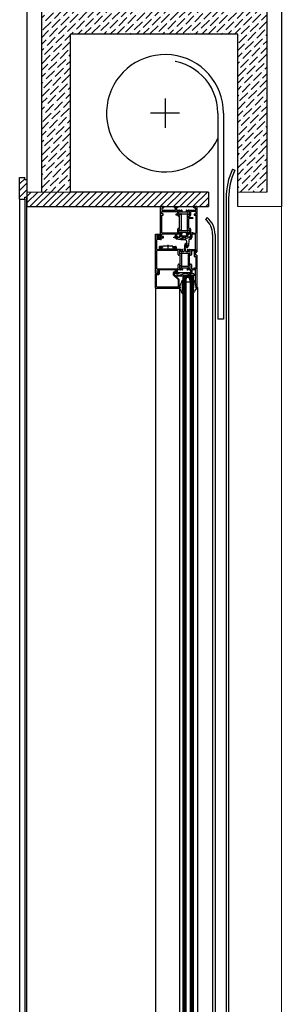
# Model space of a CAD drawing. Units: millimetres. Extents: x -57 to 333, y -632 to 15.
# Drawn here: x -40 to -40, y -341 to -339 of the extents above; entities that cross this region are included whole.
import ezdxf

# ---------------------------------------------------------------- set-up
doc = ezdxf.new("R2010")
doc.units = ezdxf.units.MM
doc.header["$LTSCALE"] = 0.05
doc.linetypes.add('DASHDOT', pattern=[1, 0.5, -0.25, 0, -0.25])
doc.linetypes.add('HIDDEN2', pattern=[4.7625, 3.175, -1.5875])
for name, color, linetype in [('ALUMINIO', 4, 'Continuous'), ('secção', 2, 'Continuous'), ('trama', 4, 'Continuous')]:
    doc.layers.add(name, color=color, linetype=linetype)

msp = doc.modelspace()

# ---------------------------------------------------------------- hatches: boundary and pattern name
at = {"layer": 'trama'}
h = msp.add_hatch(dxfattribs=at)
h.set_pattern_fill('ANSI36', color=256, scale=0.002, style=0)
h.paths.add_polyline_path([(-40.169, -339.2072), (-40.169, -339.4238), (-40.129, -339.4238), (-40.129, -339.1672), (-40.439, -339.1672), (-40.439, -339.4238), (-40.399, -339.4238), (-40.399, -339.2072)])
h = msp.add_hatch(dxfattribs=at)
h.set_pattern_fill('ANSI31', color=256, scale=0.002, style=0)
h.paths.add_polyline_path([(-40.209, -339.4238), (-40.399, -339.4238), (-40.459, -339.4238), (-40.459, -339.4308), (-40.459, -339.4438), (-40.209, -339.4438)])
h.paths.add_polyline_path([(-40.459, -339.4068), (-40.462, -339.4068), (-40.462, -339.4038), (-40.469, -339.4038), (-40.469, -339.4338), (-40.462, -339.4338), (-40.462, -339.4308), (-40.459, -339.4308)])

# ---------------------------------------------------------------- linework, layer by layer
for p, q in [((-40.129, -338.3603), (-40.129, -339.4238)), ((-40.439, -338.8238), (-40.439, -339.4238)), ((-40.269, -339.2955), (-40.269, -339.3355)), ((-40.249, -339.3155), (-40.289, -339.3155)), ((-40.1761, -339.3923), (-40.173, -339.3937)), ((-40.459, -339.4068), (-40.459, -339.4308)), ((-40.469, -339.4338), (-40.469, -341.4438)), ((-40.462, -339.4338), (-40.462, -341.4438)), ((-40.459, -341.4438), (-40.459, -339.4438)), ((-40.185, -339.4323), (-40.185, -341.4538)), ((-40.1815, -339.4323), (-40.1815, -341.4538)), ((-40.2111, -339.4589), (-40.2133, -339.4616)), ((-40.2035, -339.4821), (-40.2035, -341.4538)), ((-40.2, -339.4821), (-40.2, -341.4538))]:
    msp.add_line(p, q)
at = {"lineweight": 0}
for p, q in [((-40.399, -339.4238), (-40.459, -339.4238)), ((-40.129, -339.4238), (-40.169, -339.4238)), ((-40.109, -339.4438), (-40.109, -341.4538))]:
    msp.add_line(p, q, dxfattribs=at)
for centre, radius, start, end in [((-40.269, -339.3155), 0.0805, 0, 334.2423), ((-40.0899, -339.4323), 0.0951, 155.0682, 180), ((-40.0899, -339.4323), 0.0916, 155.0682, 180), ((-40.23, -339.4821), 0.0264, 0, 51.0397), ((-40.23, -339.4821), 0.0299, 0, 51.0397)]:
    msp.add_arc(centre, radius, start, end)
at = {"linetype": 'HIDDEN2', "ltscale": 0.5}
msp.add_arc((-40.269, -339.3155), 0.0725, 0, 90, dxfattribs=at)
at = {"layer": 'ALUMINIO'}
for p, q in [((-40.2714, -339.4438), (-40.2752, -339.4438)), ((-40.2752, -339.4868), (-40.2752, -339.4438)), ((-40.2712, -339.444), (-40.2712, -339.4455)), ((-40.2567, -339.4447), (-40.2567, -339.444)), ((-40.2564, -339.4438), (-40.2514, -339.4438)), ((-40.2564, -339.445), (-40.2547, -339.445)), ((-40.2547, -339.4488), (-40.2547, -339.445)), ((-40.2514, -339.445), (-40.2532, -339.445)), ((-40.2532, -339.445), (-40.2532, -339.4488)), ((-40.2512, -339.444), (-40.2512, -339.4447)), ((-40.2292, -339.4455), (-40.2292, -339.444)), ((-40.2252, -339.4438), (-40.2289, -339.4438)), ((-40.2252, -339.4438), (-40.2252, -339.5059)), ((-40.2714, -339.4458), (-40.2736, -339.4458)), ((-40.2736, -339.4458), (-40.2736, -339.4488)), ((-40.2736, -339.4488), (-40.2547, -339.4488)), ((-40.2736, -339.4538), (-40.2736, -339.4504)), ((-40.2736, -339.4504), (-40.2516, -339.4504)), ((-40.2716, -339.4538), (-40.2736, -339.4538)), ((-40.2736, -339.4554), (-40.2716, -339.4554)), ((-40.2736, -339.4802), (-40.2736, -339.4554)), ((-40.2716, -339.4554), (-40.2716, -339.4538)), ((-40.2536, -339.4554), (-40.2536, -339.4538)), ((-40.2536, -339.4538), (-40.2516, -339.4538)), ((-40.2516, -339.4554), (-40.2536, -339.4554)), ((-40.2532, -339.4488), (-40.2491, -339.4488)), ((-40.2516, -339.4538), (-40.2516, -339.4504)), ((-40.2516, -339.4558), (-40.2516, -339.4554)), ((-40.249, -339.4568), (-40.2506, -339.4568)), ((-40.25, -339.4504), (-40.25, -339.4548)), ((-40.25, -339.4547), (-40.25, -339.4508)), ((-40.2498, -339.4502), (-40.2492, -339.4502)), ((-40.2493, -339.4506), (-40.2498, -339.4506)), ((-40.2498, -339.4549), (-40.2493, -339.4549)), ((-40.2498, -339.455), (-40.2494, -339.455)), ((-40.2493, -339.455), (-40.2473, -339.4538)), ((-40.2475, -339.4516), (-40.2492, -339.4502)), ((-40.2477, -339.4515), (-40.2492, -339.4506)), ((-40.2477, -339.454), (-40.2492, -339.4549)), ((-40.249, -339.4738), (-40.249, -339.4568)), ((-40.2482, -339.4491), (-40.2487, -339.4489)), ((-40.2377, -339.4515), (-40.2476, -339.4515)), ((-40.2377, -339.454), (-40.2476, -339.454)), ((-40.2457, -339.45), (-40.2471, -339.4516)), ((-40.247, -339.454), (-40.247, -339.4765)), ((-40.2382, -339.4516), (-40.2397, -339.45)), ((-40.2384, -339.454), (-40.2384, -339.4765)), ((-40.238, -339.4538), (-40.236, -339.455)), ((-40.2361, -339.4502), (-40.2379, -339.4516)), ((-40.2362, -339.4506), (-40.2376, -339.4515)), ((-40.2362, -339.4549), (-40.2376, -339.454)), ((-40.2366, -339.4489), (-40.2372, -339.4491)), ((-40.2364, -339.4592), (-40.2364, -339.4568)), ((-40.2348, -339.4568), (-40.2364, -339.4568)), ((-40.2362, -339.4488), (-40.2268, -339.4488)), ((-40.2361, -339.4502), (-40.2356, -339.4502)), ((-40.2356, -339.4506), (-40.2361, -339.4506)), ((-40.2361, -339.4549), (-40.2356, -339.4549)), ((-40.2359, -339.455), (-40.2356, -339.455)), ((-40.2354, -339.4548), (-40.2354, -339.4504)), ((-40.2354, -339.4508), (-40.2354, -339.4547)), ((-40.2338, -339.4504), (-40.2338, -339.4558)), ((-40.2268, -339.4504), (-40.2338, -339.4504)), ((-40.2268, -339.4458), (-40.2289, -339.4458)), ((-40.2268, -339.4544), (-40.2288, -339.4544)), ((-40.2288, -339.4544), (-40.2288, -339.4554)), ((-40.2288, -339.4554), (-40.2268, -339.4554)), ((-40.2268, -339.4488), (-40.2268, -339.4458)), ((-40.2268, -339.4504), (-40.2268, -339.4544)), ((-40.2268, -339.4554), (-40.2268, -339.4802)), ((-40.2308, -339.4592), (-40.2364, -339.4592)), ((-40.2308, -339.4602), (-40.2364, -339.4602)), ((-40.2364, -339.4738), (-40.2364, -339.4602)), ((-40.2308, -339.4592), (-40.2308, -339.4602)), ((-40.2819, -339.4817), (-40.2764, -339.4817)), ((-40.2819, -339.5357), (-40.2819, -339.4817)), ((-40.2774, -339.4829), (-40.2804, -339.4829)), ((-40.2804, -339.4829), (-40.2804, -339.4879)), ((-40.2795, -339.4847), (-40.2797, -339.4853)), ((-40.2795, -339.4847), (-40.2797, -339.4853)), ((-40.2797, -339.4856), (-40.2795, -339.4862)), ((-40.2797, -339.4856), (-40.2795, -339.4862)), ((-40.2779, -339.4832), (-40.2794, -339.4844)), ((-40.2779, -339.4832), (-40.2794, -339.4844)), ((-40.2783, -339.4849), (-40.278, -339.4849)), ((-40.2783, -339.4849), (-40.278, -339.4849)), ((-40.2774, -339.4832), (-40.2779, -339.4832)), ((-40.2774, -339.4832), (-40.2779, -339.4832)), ((-40.2774, -339.4839), (-40.2774, -339.4829)), ((-40.2774, -339.484), (-40.2774, -339.4832)), ((-40.2774, -339.484), (-40.2774, -339.4832)), ((-40.2769, -339.4839), (-40.2774, -339.4839)), ((-40.2764, -339.484), (-40.2774, -339.484)), ((-40.2764, -339.484), (-40.2774, -339.484)), ((-40.2764, -339.4834), (-40.2764, -339.4817)), ((-40.2764, -339.484), (-40.2762, -339.4824)), ((-40.2764, -339.484), (-40.2762, -339.4824)), ((-40.2752, -339.4824), (-40.2752, -339.4862)), ((-40.2752, -339.4824), (-40.2752, -339.4862)), ((-40.2516, -339.4802), (-40.2736, -339.4802)), ((-40.2736, -339.4848), (-40.2736, -339.4818)), ((-40.2547, -339.4818), (-40.2736, -339.4818)), ((-40.2736, -339.4848), (-40.2714, -339.4848)), ((-40.2712, -339.4865), (-40.2712, -339.485)), ((-40.2547, -339.4856), (-40.2564, -339.4856)), ((-40.2547, -339.4856), (-40.2547, -339.4818)), ((-40.2491, -339.4818), (-40.2532, -339.4818)), ((-40.2532, -339.4818), (-40.2532, -339.4856)), ((-40.2532, -339.4818), (-40.2532, -339.4818)), ((-40.2532, -339.4856), (-40.2514, -339.4856)), ((-40.253, -339.4825), (-40.2519, -339.4819)), ((-40.253, -339.4825), (-40.2519, -339.4819)), ((-40.253, -339.4855), (-40.253, -339.4825)), ((-40.253, -339.4855), (-40.253, -339.4825)), ((-40.2515, -339.4855), (-40.253, -339.4855)), ((-40.2515, -339.4855), (-40.253, -339.4855)), ((-40.2487, -339.4819), (-40.2519, -339.4819)), ((-40.2487, -339.4819), (-40.2519, -339.4819)), ((-40.2516, -339.4802), (-40.2516, -339.4748)), ((-40.2513, -339.4865), (-40.2513, -339.4857)), ((-40.2513, -339.4865), (-40.2513, -339.4857)), ((-40.2506, -339.4738), (-40.249, -339.4738)), ((-40.25, -339.4758), (-40.25, -339.4802)), ((-40.25, -339.4798), (-40.25, -339.4759)), ((-40.2494, -339.4756), (-40.2498, -339.4756)), ((-40.2493, -339.4757), (-40.2498, -339.4757)), ((-40.2498, -339.48), (-40.2493, -339.48)), ((-40.2492, -339.4804), (-40.2498, -339.4804)), ((-40.2473, -339.4768), (-40.2493, -339.4756)), ((-40.2493, -339.4867), (-40.2493, -339.4838)), ((-40.2493, -339.4867), (-40.2493, -339.4838)), ((-40.2492, -339.4757), (-40.2477, -339.4765)), ((-40.2492, -339.4804), (-40.2475, -339.4789)), ((-40.2492, -339.4799), (-40.2477, -339.4791)), ((-40.2487, -339.4817), (-40.2482, -339.4814)), ((-40.2476, -339.4766), (-40.2377, -339.4766)), ((-40.2476, -339.4791), (-40.2377, -339.4791)), ((-40.2471, -339.4789), (-40.2457, -339.4806)), ((-40.2437, -339.487), (-40.2437, -339.4856)), ((-40.2437, -339.487), (-40.2437, -339.4856)), ((-40.2417, -339.4869), (-40.2417, -339.4856)), ((-40.2417, -339.4869), (-40.2417, -339.4856)), ((-40.2397, -339.4806), (-40.2382, -339.4789)), ((-40.236, -339.4756), (-40.238, -339.4768)), ((-40.2379, -339.4789), (-40.2361, -339.4804)), ((-40.2376, -339.4765), (-40.2362, -339.4757)), ((-40.2376, -339.4791), (-40.2362, -339.4799)), ((-40.2373, -339.4867), (-40.2373, -339.4844)), ((-40.2373, -339.4867), (-40.2373, -339.4844)), ((-40.2372, -339.4814), (-40.2366, -339.4817)), ((-40.2346, -339.4819), (-40.2367, -339.4819)), ((-40.2346, -339.4819), (-40.2367, -339.4819)), ((-40.2364, -339.4738), (-40.2348, -339.4738)), ((-40.2335, -339.4818), (-40.2362, -339.4818)), ((-40.2356, -339.4757), (-40.2361, -339.4757)), ((-40.2361, -339.48), (-40.2356, -339.48)), ((-40.2356, -339.4804), (-40.2361, -339.4804)), ((-40.2356, -339.4756), (-40.2359, -339.4756)), ((-40.2354, -339.4802), (-40.2354, -339.4758)), ((-40.2354, -339.4759), (-40.2354, -339.4798)), ((-40.2353, -339.4857), (-40.2353, -339.4863)), ((-40.2353, -339.4857), (-40.2353, -339.4863)), ((-40.235, -339.4855), (-40.2335, -339.4855)), ((-40.235, -339.4855), (-40.2335, -339.4855)), ((-40.2335, -339.4856), (-40.235, -339.4856)), ((-40.2346, -339.4819), (-40.2335, -339.4825)), ((-40.2346, -339.4819), (-40.2335, -339.4825)), ((-40.2338, -339.4748), (-40.2338, -339.4802)), ((-40.2318, -339.4802), (-40.2338, -339.4802)), ((-40.2335, -339.4856), (-40.2335, -339.4818)), ((-40.2335, -339.4855), (-40.2335, -339.4825)), ((-40.2335, -339.4855), (-40.2335, -339.4825)), ((-40.2323, -339.4818), (-40.2323, -339.4862)), ((-40.227, -339.4818), (-40.2323, -339.4818)), ((-40.2318, -339.4802), (-40.2318, -339.4792)), ((-40.2318, -339.4792), (-40.2308, -339.4792)), ((-40.2308, -339.4792), (-40.2308, -339.4802)), ((-40.2308, -339.4802), (-40.2268, -339.4802)), ((-40.227, -339.502), (-40.227, -339.4818)), ((-40.2804, -339.4879), (-40.2774, -339.4879)), ((-40.2764, -339.4889), (-40.2803, -339.4889)), ((-40.2803, -339.5027), (-40.2803, -339.4889)), ((-40.2794, -339.4864), (-40.2779, -339.4877)), ((-40.2794, -339.4864), (-40.2779, -339.4877)), ((-40.278, -339.4859), (-40.2783, -339.4859)), ((-40.278, -339.4859), (-40.2783, -339.4859)), ((-40.2774, -339.4877), (-40.2779, -339.4877)), ((-40.2774, -339.4877), (-40.2779, -339.4877)), ((-40.2774, -339.4868), (-40.2774, -339.4877)), ((-40.2774, -339.4868), (-40.2774, -339.4877)), ((-40.2764, -339.4868), (-40.2774, -339.4868)), ((-40.2764, -339.4868), (-40.2774, -339.4868)), ((-40.2774, -339.4879), (-40.2774, -339.4869)), ((-40.2774, -339.4869), (-40.2769, -339.4869)), ((-40.2754, -339.4888), (-40.2764, -339.4868)), ((-40.2754, -339.4888), (-40.2764, -339.4868)), ((-40.2764, -339.4874), (-40.2764, -339.4889)), ((-40.2734, -339.4985), (-40.276, -339.4985)), ((-40.2752, -339.4868), (-40.2714, -339.4868)), ((-40.275, -339.4891), (-40.2744, -339.4891)), ((-40.275, -339.4891), (-40.2744, -339.4891)), ((-40.2734, -339.4997), (-40.2734, -339.4985)), ((-40.2724, -339.4987), (-40.2724, -339.5)), ((-40.2656, -339.4982), (-40.2719, -339.4982)), ((-40.2653, -339.4985), (-40.2656, -339.4982)), ((-40.265, -339.4982), (-40.2653, -339.4985)), ((-40.2587, -339.4982), (-40.265, -339.4982)), ((-40.2582, -339.5), (-40.2582, -339.4987)), ((-40.2572, -339.4997), (-40.2572, -339.4985)), ((-40.2572, -339.4985), (-40.2546, -339.4985)), ((-40.257, -339.4985), (-40.2546, -339.4985)), ((-40.2567, -339.4865), (-40.2567, -339.4858)), ((-40.2514, -339.4868), (-40.2564, -339.4868)), ((-40.254, -339.4868), (-40.2515, -339.4868)), ((-40.254, -339.4868), (-40.254, -339.4878)), ((-40.254, -339.4868), (-40.2515, -339.4868)), ((-40.254, -339.4868), (-40.254, -339.4878)), ((-40.2512, -339.4858), (-40.2512, -339.4865)), ((-40.2424, -339.497), (-40.2427, -339.5048)), ((-40.2413, -339.4947), (-40.2411, -339.4978)), ((-40.2413, -339.4947), (-40.2411, -339.4978)), ((-40.2408, -339.5048), (-40.2412, -339.497)), ((-40.2403, -339.4946), (-40.2398, -339.4982)), ((-40.2403, -339.4946), (-40.2398, -339.4982)), ((-40.2398, -339.49), (-40.2384, -339.4979)), ((-40.2398, -339.49), (-40.2384, -339.4979)), ((-40.2361, -339.4895), (-40.2368, -339.4979)), ((-40.2361, -339.4895), (-40.2368, -339.4979)), ((-40.2353, -339.4862), (-40.2353, -339.4858)), ((-40.2348, -339.4868), (-40.2325, -339.4868)), ((-40.2348, -339.4868), (-40.2325, -339.4868)), ((-40.2347, -339.4868), (-40.2329, -339.4868)), ((-40.2325, -339.4878), (-40.2325, -339.4868)), ((-40.2325, -339.4878), (-40.2325, -339.4868)), ((-40.2803, -339.5027), (-40.277, -339.5027)), ((-40.2508, -339.5043), (-40.2803, -339.5043)), ((-40.2803, -339.5291), (-40.2803, -339.5043)), ((-40.277, -339.4995), (-40.277, -339.5027)), ((-40.2754, -339.5027), (-40.2754, -339.4997)), ((-40.2754, -339.4997), (-40.2734, -339.4997)), ((-40.2754, -339.5027), (-40.2552, -339.5027)), ((-40.2749, -339.502), (-40.2749, -339.5005)), ((-40.2744, -339.5), (-40.2724, -339.5)), ((-40.2562, -339.5025), (-40.2744, -339.5025)), ((-40.2582, -339.5), (-40.2562, -339.5)), ((-40.2552, -339.4997), (-40.2572, -339.4997)), ((-40.2557, -339.5005), (-40.2557, -339.502)), ((-40.2552, -339.5027), (-40.2552, -339.4997)), ((-40.2536, -339.4995), (-40.2536, -339.5027)), ((-40.2483, -339.5027), (-40.2536, -339.5027)), ((-40.2508, -339.5097), (-40.2508, -339.5043)), ((-40.248, -339.5107), (-40.2498, -339.5107)), ((-40.2492, -339.5043), (-40.2492, -339.5087)), ((-40.2492, -339.5048), (-40.2492, -339.5086)), ((-40.249, -339.5041), (-40.2484, -339.5041)), ((-40.2485, -339.5046), (-40.249, -339.5046)), ((-40.249, -339.5088), (-40.2485, -339.5088)), ((-40.249, -339.5089), (-40.2486, -339.5089)), ((-40.2485, -339.5089), (-40.2465, -339.5078)), ((-40.2467, -339.5056), (-40.2484, -339.5041)), ((-40.247, -339.5055), (-40.2484, -339.5047)), ((-40.2484, -339.5088), (-40.247, -339.508)), ((-40.248, -339.5227), (-40.248, -339.5107)), ((-40.2474, -339.5031), (-40.2479, -339.5028)), ((-40.2449, -339.5039), (-40.2463, -339.5056)), ((-40.2462, -339.508), (-40.2462, -339.5255)), ((-40.2437, -339.5058), (-40.2458, -339.5058)), ((-40.2458, -339.5077), (-40.2378, -339.5077)), ((-40.2378, -339.5058), (-40.2398, -339.5058)), ((-40.2372, -339.5056), (-40.2387, -339.5039)), ((-40.2374, -339.508), (-40.2374, -339.5255)), ((-40.237, -339.5078), (-40.235, -339.5089)), ((-40.2351, -339.5041), (-40.2369, -339.5056)), ((-40.2352, -339.5047), (-40.2365, -339.5055)), ((-40.2365, -339.508), (-40.2352, -339.5088)), ((-40.2356, -339.5028), (-40.2362, -339.5031)), ((-40.2338, -339.5107), (-40.2356, -339.5107)), ((-40.2356, -339.5107), (-40.2356, -339.5227)), ((-40.2352, -339.5027), (-40.2272, -339.5027)), ((-40.2351, -339.5041), (-40.2346, -339.5041)), ((-40.2346, -339.5046), (-40.2351, -339.5046)), ((-40.2351, -339.5088), (-40.2346, -339.5088)), ((-40.2349, -339.5089), (-40.2346, -339.5089)), ((-40.2344, -339.5087), (-40.2344, -339.5043)), ((-40.2344, -339.5086), (-40.2344, -339.5048)), ((-40.2328, -339.5043), (-40.2288, -339.5043)), ((-40.2328, -339.5043), (-40.2328, -339.5097)), ((-40.2288, -339.5043), (-40.2288, -339.5123)), ((-40.2288, -339.5123), (-40.2268, -339.5123)), ((-40.2272, -339.5107), (-40.2272, -339.5027)), ((-40.2252, -339.5107), (-40.2272, -339.5107)), ((-40.2261, -339.5054), (-40.227, -339.502)), ((-40.227, -339.5059), (-40.2261, -339.5059)), ((-40.2268, -339.5123), (-40.2268, -339.5291)), ((-40.2261, -339.5059), (-40.2261, -339.5054)), ((-40.2252, -339.5107), (-40.2252, -339.5548)), ((-40.2508, -339.5291), (-40.2508, -339.5237)), ((-40.2498, -339.5227), (-40.248, -339.5227)), ((-40.2492, -339.5247), (-40.2492, -339.5291)), ((-40.2492, -339.5248), (-40.2492, -339.5286)), ((-40.2486, -339.5245), (-40.249, -339.5245)), ((-40.2485, -339.5246), (-40.249, -339.5246)), ((-40.2465, -339.5257), (-40.2485, -339.5245)), ((-40.247, -339.5254), (-40.2484, -339.5246)), ((-40.2458, -339.5258), (-40.2378, -339.5258)), ((-40.235, -339.5245), (-40.237, -339.5257)), ((-40.2352, -339.5246), (-40.2365, -339.5254)), ((-40.2356, -339.5227), (-40.2338, -339.5227)), ((-40.2346, -339.5246), (-40.2351, -339.5246)), ((-40.2346, -339.5245), (-40.2349, -339.5245)), ((-40.2344, -339.5291), (-40.2344, -339.5247)), ((-40.2344, -339.5286), (-40.2344, -339.5248)), ((-40.2328, -339.5237), (-40.2328, -339.5291)), ((-40.2781, -339.5357), (-40.2819, -339.5357)), ((-40.2819, -339.5364), (-40.2812, -339.5364)), ((-40.2819, -339.5557), (-40.2819, -339.5364)), ((-40.2781, -339.5357), (-40.2812, -339.5357)), ((-40.2812, -339.5364), (-40.2812, -339.5357)), ((-40.2807, -339.5535), (-40.2807, -339.5379)), ((-40.2803, -339.5291), (-40.2508, -339.5291)), ((-40.2803, -339.5307), (-40.2803, -339.5337)), ((-40.2539, -339.5307), (-40.2803, -339.5307)), ((-40.2803, -339.5337), (-40.2781, -339.5337)), ((-40.2797, -339.5369), (-40.2777, -339.5369)), ((-40.2774, -339.5312), (-40.2783, -339.5328)), ((-40.2779, -339.5335), (-40.2783, -339.5331)), ((-40.2779, -339.5355), (-40.2779, -339.5336)), ((-40.2779, -339.534), (-40.2779, -339.5355)), ((-40.2767, -339.5359), (-40.2767, -339.5314)), ((-40.2576, -339.5348), (-40.2576, -339.5373)), ((-40.2506, -339.5442), (-40.2576, -339.5373)), ((-40.2564, -339.5348), (-40.2564, -339.5368)), ((-40.2564, -339.5368), (-40.2494, -339.5437)), ((-40.2561, -339.5333), (-40.2551, -339.5333)), ((-40.2561, -339.5345), (-40.2544, -339.5345)), ((-40.2559, -339.5355), (-40.2559, -339.5348)), ((-40.2556, -339.5345), (-40.2539, -339.5345)), ((-40.2506, -339.5357), (-40.2556, -339.5357)), ((-40.2551, -339.5316), (-40.2551, -339.5333)), ((-40.2539, -339.5345), (-40.2539, -339.5307)), ((-40.2539, -339.534), (-40.2539, -339.5316)), ((-40.253, -339.5387), (-40.2357, -339.5345)), ((-40.2498, -339.5362), (-40.253, -339.5362)), ((-40.253, -339.5362), (-40.253, -339.5387)), ((-40.253, -339.5387), (-40.2293, -339.5387)), ((-40.2483, -339.5307), (-40.2524, -339.5307)), ((-40.2524, -339.5307), (-40.2524, -339.5345)), ((-40.2524, -339.5345), (-40.2506, -339.5345)), ((-40.2504, -339.5348), (-40.2504, -339.5355)), ((-40.2498, -339.5345), (-40.2498, -339.5362)), ((-40.2293, -339.5387), (-40.2498, -339.5345)), ((-40.2498, -339.5345), (-40.2357, -339.5345)), ((-40.249, -339.5288), (-40.2485, -339.5288)), ((-40.2484, -339.5293), (-40.249, -339.5293)), ((-40.2484, -339.5293), (-40.2467, -339.5279)), ((-40.2484, -339.5288), (-40.247, -339.528)), ((-40.2479, -339.5306), (-40.2474, -339.5304)), ((-40.2463, -339.5279), (-40.2449, -339.5295)), ((-40.2458, -339.5277), (-40.2378, -339.5277)), ((-40.2444, -339.5392), (-40.2444, -339.539)), ((-40.2304, -339.539), (-40.2444, -339.539)), ((-40.2444, -339.5392), (-40.2444, -341.3578)), ((-40.2444, -339.5392), (-40.2399, -339.5392)), ((-40.2444, -339.5392), (-40.2399, -339.5392)), ((-40.2444, -339.5397), (-40.2404, -339.5397)), ((-40.2436, -341.3578), (-40.2436, -339.5397)), ((-40.2428, -339.5397), (-40.2428, -341.3578)), ((-40.242, -341.3578), (-40.242, -339.5397)), ((-40.2412, -339.5397), (-40.2412, -341.3578)), ((-40.2404, -339.5392), (-40.2404, -341.3578)), ((-40.2399, -339.5405), (-40.2399, -339.5392)), ((-40.2394, -339.5395), (-40.2396, -339.5405)), ((-40.2394, -339.5395), (-40.2355, -339.5395)), ((-40.2387, -339.5295), (-40.2372, -339.5279)), ((-40.2369, -339.5279), (-40.2351, -339.5293)), ((-40.2365, -339.528), (-40.2352, -339.5288)), ((-40.2362, -339.5304), (-40.2356, -339.5306)), ((-40.2357, -339.5362), (-40.2357, -339.5345)), ((-40.2293, -339.5362), (-40.2357, -339.5362)), ((-40.2352, -339.5405), (-40.2355, -339.5395)), ((-40.2353, -339.5352), (-40.2353, -339.5348)), ((-40.2335, -339.5307), (-40.2352, -339.5307)), ((-40.2351, -339.5288), (-40.2346, -339.5288)), ((-40.2346, -339.5293), (-40.2351, -339.5293)), ((-40.235, -339.5345), (-40.2335, -339.5345)), ((-40.2349, -339.5392), (-40.2349, -339.5405)), ((-40.2349, -339.5392), (-40.2304, -339.5392)), ((-40.2349, -339.5392), (-40.2304, -339.5392)), ((-40.2328, -339.5357), (-40.2348, -339.5357)), ((-40.2344, -339.5392), (-40.2344, -341.3578)), ((-40.2344, -339.5397), (-40.2304, -339.5397)), ((-40.2336, -341.3578), (-40.2336, -339.5397)), ((-40.2335, -339.5345), (-40.2335, -339.5307)), ((-40.2328, -339.5291), (-40.2288, -339.5291)), ((-40.2328, -339.5397), (-40.2328, -341.3578)), ((-40.2299, -339.5307), (-40.2323, -339.5307)), ((-40.2323, -339.5307), (-40.2323, -339.5352)), ((-40.232, -341.3578), (-40.232, -339.5397)), ((-40.2312, -339.5397), (-40.2312, -341.3578)), ((-40.2304, -339.539), (-40.2304, -339.5392)), ((-40.2304, -339.5392), (-40.2304, -341.3578)), ((-40.2299, -339.5307), (-40.2296, -339.5304)), ((-40.2296, -339.5304), (-40.2293, -339.5307)), ((-40.227, -339.5307), (-40.2293, -339.5307)), ((-40.2293, -339.5362), (-40.2293, -339.5387)), ((-40.2288, -339.5291), (-40.2288, -339.5281)), ((-40.2288, -339.5281), (-40.2278, -339.5281)), ((-40.2278, -339.5281), (-40.2278, -339.5291)), ((-40.2278, -339.5291), (-40.2268, -339.5291)), ((-40.227, -339.551), (-40.227, -339.5307)), ((-40.2506, -339.5545), (-40.2506, -339.5442)), ((-40.2494, -339.5545), (-40.2494, -339.5437)), ((-40.2445, -339.5442), (-40.2445, -339.5481)), ((-40.2396, -339.5405), (-40.2399, -339.5405)), ((-40.2399, -339.5442), (-40.2389, -339.5405)), ((-40.2399, -339.5475), (-40.2399, -339.5442)), ((-40.2349, -339.5475), (-40.2399, -339.5475)), ((-40.2389, -339.5405), (-40.2359, -339.5405)), ((-40.2349, -339.5442), (-40.2359, -339.5405)), ((-40.2349, -339.5405), (-40.2352, -339.5405)), ((-40.2349, -339.5442), (-40.2349, -339.5475)), ((-40.227, -339.5501), (-40.227, -339.551)), ((-40.2261, -339.5543), (-40.227, -339.551)), ((-40.2261, -339.5543), (-40.227, -339.551)), ((-40.2819, -339.5557), (-40.2819, -341.3418)), ((-40.2819, -339.5557), (-40.2487, -339.5557)), ((-40.2506, -339.5545), (-40.2797, -339.5545)), ((-40.2494, -339.5545), (-40.2481, -339.5545)), ((-40.2481, -339.5545), (-40.2493, -339.5545)), ((-40.2492, -339.5558), (-40.2492, -341.3417)), ((-40.2487, -339.5557), (-40.2491, -339.5557)), ((-40.2487, -339.5557), (-40.2479, -339.555)), ((-40.2487, -339.5557), (-40.2479, -339.555)), ((-40.2445, -339.5608), (-40.2445, -339.5634)), ((-40.2303, -339.5567), (-40.2303, -339.5635)), ((-40.227, -339.5548), (-40.2261, -339.5548)), ((-40.227, -339.5548), (-40.2261, -339.5548)), ((-40.2261, -339.5548), (-40.2261, -339.5543)), ((-40.2261, -339.5548), (-40.2261, -339.5543)), ((-40.2245, -339.5547), (-40.2245, -341.3428))]:
    msp.add_line(p, q, dxfattribs=at)
at = {"layer": 'ALUMINIO', "linetype": 'DASHDOT'}
msp.add_line((-40.2653, -339.4963), (-40.2653, -339.5038), dxfattribs=at)
at = {"layer": 'ALUMINIO'}
for centre, radius, start, end in [((-40.2714, -339.444), 0.00025, 0, 90), ((-40.2564, -339.444), 0.00025, 90, 180), ((-40.2564, -339.4447), 0.00025, 180, 270), ((-40.2514, -339.444), 0.00025, 0, 90), ((-40.2514, -339.4447), 0.00025, 270, 0), ((-40.2289, -339.444), 0.00025, 90, 180), ((-40.2714, -339.4455), 0.00025, 270, 0), ((-40.2506, -339.4558), 0.001, 180, 270), ((-40.2498, -339.4504), 0.0002, 90, 180), ((-40.2498, -339.4508), 0.0002, 90, 180), ((-40.2498, -339.4547), 0.0002, 180, 270), ((-40.2498, -339.4548), 0.0002, 180, 270), ((-40.2494, -339.4548), 0.0002, 270, 300), ((-40.2493, -339.4508), 0.0002, 60, 90), ((-40.2493, -339.4547), 0.0002, 270, 300), ((-40.2491, -339.4498), 0.001, 65, 90), ((-40.2476, -339.4478), 0.0015, 245, 308.0161), ((-40.2476, -339.4513), 0.0002, 240, 270), ((-40.2476, -339.4542), 0.0002, 90, 120), ((-40.2473, -339.4515), 0.00025, 230, 245), ((-40.2473, -339.4515), 0.00025, 245, 318.4294), ((-40.2472, -339.454), 0.00025, 90, 120), ((-40.2472, -339.454), 0.00025, 0, 90), ((-40.2462, -339.4495), 0.0007, 65, 128.0161), ((-40.2462, -339.4495), 0.0007, 335, 65), ((-40.2462, -339.4495), 0.0007, 318.4294, 335), ((-40.2391, -339.4495), 0.0007, 115, 205), ((-40.2391, -339.4495), 0.0007, 205, 221.5706), ((-40.2391, -339.4495), 0.0007, 51.9839, 115), ((-40.2378, -339.4478), 0.0015, 231.9839, 295), ((-40.2381, -339.454), 0.00025, 90, 180), ((-40.238, -339.4515), 0.00025, 221.5706, 295), ((-40.2381, -339.454), 0.00025, 60, 90), ((-40.238, -339.4515), 0.00025, 295, 310), ((-40.2377, -339.4513), 0.0002, 270, 300), ((-40.2377, -339.4542), 0.0002, 60, 90), ((-40.2362, -339.4498), 0.001, 90, 115), ((-40.2361, -339.4508), 0.0002, 90, 120), ((-40.2361, -339.4547), 0.0002, 240, 270), ((-40.2359, -339.4548), 0.0002, 240, 270), ((-40.2356, -339.4504), 0.0002, 0, 90), ((-40.2356, -339.4508), 0.0002, 0, 90), ((-40.2356, -339.4547), 0.0002, 270, 0), ((-40.2356, -339.4548), 0.0002, 270, 0), ((-40.2348, -339.4558), 0.001, 270, 0), ((-40.2289, -339.4455), 0.00025, 180, 270), ((-40.2793, -339.4854), 0.0005, 160, 180), ((-40.2793, -339.4854), 0.0005, 160, 180), ((-40.2793, -339.4854), 0.0005, 180, 200), ((-40.2793, -339.4854), 0.0005, 180, 200), ((-40.2791, -339.4848), 0.0005, 130, 160), ((-40.2791, -339.4848), 0.0005, 130, 160), ((-40.2783, -339.4854), 0.0005, 90, 180), ((-40.2783, -339.4854), 0.0005, 90, 180), ((-40.2783, -339.4854), 0.0005, 180, 270), ((-40.2783, -339.4854), 0.0005, 180, 270), ((-40.278, -339.4854), 0.0005, 0, 90), ((-40.278, -339.4854), 0.0005, 0, 90), ((-40.278, -339.4854), 0.0005, 270, 0), ((-40.278, -339.4854), 0.0005, 270, 0), ((-40.2769, -339.4834), 0.0005, 270, 0), ((-40.2757, -339.4824), 0.0005, 90, 173.0071), ((-40.2757, -339.4824), 0.0005, 90, 173.0071), ((-40.2757, -339.4824), 0.0005, 0, 90), ((-40.2757, -339.4824), 0.0005, 0, 90), ((-40.2714, -339.485), 0.00025, 0, 90), ((-40.2564, -339.4858), 0.00025, 90, 180), ((-40.2506, -339.4748), 0.001, 90, 180), ((-40.2515, -339.4857), 0.00025, 0, 90), ((-40.2515, -339.4857), 0.00025, 0, 90), ((-40.2514, -339.4858), 0.00025, 0, 90), ((-40.2498, -339.4758), 0.0002, 90, 180), ((-40.2498, -339.4759), 0.0002, 90, 180), ((-40.2498, -339.4798), 0.0002, 180, 270), ((-40.2498, -339.4802), 0.0002, 180, 270), ((-40.2494, -339.4758), 0.0002, 60, 90), ((-40.2493, -339.4759), 0.0002, 60, 90), ((-40.2493, -339.4798), 0.0002, 270, 300), ((-40.249, -339.4838), 0.00025, 57.2874, 180), ((-40.249, -339.4838), 0.00025, 57.2874, 180), ((-40.2491, -339.4808), 0.001, 270, 295), ((-40.2427, -339.4739), 0.0115, 237.2874, 263.8931), ((-40.2427, -339.4739), 0.0115, 237.2874, 263.8931), ((-40.2427, -339.4739), 0.01, 233.1301, 287.4663), ((-40.2427, -339.4739), 0.01, 233.1301, 287.4663), ((-40.2476, -339.4828), 0.0015, 51.9839, 115), ((-40.2476, -339.4764), 0.0002, 240, 270), ((-40.2476, -339.4793), 0.0002, 90, 120), ((-40.2473, -339.4791), 0.00025, 115, 130), ((-40.2473, -339.4791), 0.00025, 41.5706, 115), ((-40.2472, -339.4765), 0.00025, 240, 270), ((-40.2472, -339.4765), 0.00025, 270, 0), ((-40.2462, -339.4811), 0.0007, 231.9839, 295), ((-40.2462, -339.4811), 0.0007, 295, 25), ((-40.2462, -339.4811), 0.0007, 25, 41.5706), ((-40.2439, -339.4856), 0.00025, 0, 83.8931), ((-40.2439, -339.4856), 0.00025, 0, 83.8931), ((-40.2414, -339.4856), 0.00025, 96.1069, 180), ((-40.2414, -339.4856), 0.00025, 96.1069, 180), ((-40.2427, -339.4739), 0.0115, 276.1069, 287.4663), ((-40.2427, -339.4739), 0.0115, 276.1069, 287.4663), ((-40.2391, -339.4811), 0.0007, 138.4294, 155), ((-40.2391, -339.4811), 0.0007, 155, 245), ((-40.2427, -339.4739), 0.01, 287.4663, 306.8699), ((-40.2427, -339.4739), 0.01, 287.4663, 306.8699), ((-40.2391, -339.4811), 0.0007, 245, 308.0161), ((-40.2427, -339.4739), 0.0115, 287.4663, 295.9953), ((-40.2427, -339.4739), 0.0115, 287.4663, 295.9953), ((-40.2378, -339.4828), 0.0015, 65, 128.0161), ((-40.2381, -339.4765), 0.00025, 180, 270), ((-40.238, -339.4791), 0.00025, 65, 138.4294), ((-40.2381, -339.4765), 0.00025, 270, 300), ((-40.238, -339.4791), 0.00025, 50, 65), ((-40.2377, -339.4764), 0.0002, 270, 300), ((-40.2377, -339.4793), 0.0002, 60, 90), ((-40.2375, -339.4844), 0.00025, 0, 115.9953), ((-40.2375, -339.4844), 0.00025, 0, 115.9953), ((-40.2362, -339.4808), 0.001, 245, 270), ((-40.2361, -339.4759), 0.0002, 90, 120), ((-40.2361, -339.4798), 0.0002, 240, 270), ((-40.2359, -339.4758), 0.0002, 90, 120), ((-40.2356, -339.4758), 0.0002, 0, 90), ((-40.2356, -339.4759), 0.0002, 0, 90), ((-40.2356, -339.4798), 0.0002, 270, 0), ((-40.2356, -339.4802), 0.0002, 270, 0), ((-40.235, -339.4857), 0.00025, 90, 180), ((-40.235, -339.4857), 0.00025, 90, 180), ((-40.235, -339.4858), 0.00025, 90, 180), ((-40.2348, -339.4748), 0.001, 0, 90), ((-40.2791, -339.486), 0.0005, 200, 230), ((-40.2791, -339.486), 0.0005, 200, 230), ((-40.276, -339.4995), 0.001, 90, 180), ((-40.2769, -339.4874), 0.0005, 0, 90), ((-40.275, -339.4886), 0.0005, 205, 270), ((-40.275, -339.4886), 0.0005, 205, 270), ((-40.2691, -339.4854), 0.0061, 188.1531, 213.6115), ((-40.2691, -339.4854), 0.0061, 188.1531, 213.6115), ((-40.2744, -339.4889), 0.00025, 270, 0), ((-40.2744, -339.4889), 0.00025, 270, 0), ((-40.2744, -339.4889), 0.00025, 0, 33.6115), ((-40.2744, -339.4889), 0.00025, 0, 33.6115), ((-40.2719, -339.4987), 0.0005, 90, 180), ((-40.2714, -339.4865), 0.00025, 270, 0), ((-40.2587, -339.4987), 0.0005, 0, 90), ((-40.2564, -339.4865), 0.00025, 180, 270), ((-40.2546, -339.4995), 0.001, 0, 90), ((-40.2535, -339.4878), 0.0005, 180, 259.3573), ((-40.2535, -339.4878), 0.0005, 180, 259.3573), ((-40.2433, -339.4332), 0.056, 259.3573, 272.5105), ((-40.2433, -339.4332), 0.056, 259.3573, 272.5105), ((-40.2515, -339.4865), 0.00025, 270, 0), ((-40.2515, -339.4865), 0.00025, 270, 0), ((-40.2514, -339.4865), 0.00025, 270, 0), ((-40.249, -339.4867), 0.00025, 180, 263.8589), ((-40.249, -339.4867), 0.00025, 180, 263.8589), ((-40.2433, -339.4332), 0.054, 263.8589, 269.3071), ((-40.2433, -339.4332), 0.054, 263.8589, 269.3071), ((-40.2439, -339.487), 0.00025, 269.3071, 0), ((-40.2439, -339.487), 0.00025, 269.3071, 0), ((-40.2418, -339.497), 0.0006, 90, 177.4261), ((-40.2418, -339.497), 0.0006, 2.5739, 90), ((-40.2414, -339.4869), 0.00025, 180, 271.9724), ((-40.2414, -339.4869), 0.00025, 180, 271.9724), ((-40.2433, -339.4332), 0.054, 271.9724, 276.1411), ((-40.2433, -339.4332), 0.054, 271.9724, 276.1411), ((-40.2408, -339.4947), 0.0005, 133, 183), ((-40.2408, -339.4947), 0.0005, 133, 183), ((-40.2408, -339.4947), 0.0005, 8, 133), ((-40.2408, -339.4947), 0.0005, 8, 133), ((-40.239, -339.4977), 0.00216, 183, 355), ((-40.239, -339.4977), 0.00216, 183, 355), ((-40.2408, -339.4902), 0.001, 10, 92.5105), ((-40.2408, -339.4902), 0.001, 10, 92.5105), ((-40.2391, -339.4981), 0.000712, 188, 10), ((-40.2391, -339.4981), 0.000712, 188, 10), ((-40.2375, -339.4867), 0.00025, 276.1411, 0), ((-40.2375, -339.4867), 0.00025, 276.1411, 0), ((-40.2351, -339.4896), 0.001, 98.2567, 175), ((-40.2351, -339.4896), 0.001, 98.2567, 175), ((-40.2347, -339.4862), 0.0006, 180, 270), ((-40.2348, -339.4863), 0.0005, 180, 270), ((-40.2348, -339.4863), 0.0005, 180, 270), ((-40.2433, -339.4332), 0.056, 278.2567, 280.6427), ((-40.2433, -339.4332), 0.056, 278.2567, 280.6427), ((-40.2329, -339.4862), 0.0006, 270, 0), ((-40.233, -339.4878), 0.0005, 280.6427, 0), ((-40.233, -339.4878), 0.0005, 280.6427, 0), ((-40.2744, -339.5005), 0.0005, 90, 180), ((-40.2744, -339.502), 0.0005, 180, 270), ((-40.2562, -339.5005), 0.0005, 0, 90), ((-40.2562, -339.502), 0.0005, 270, 0), ((-40.2498, -339.5097), 0.001, 180, 270), ((-40.249, -339.5043), 0.0002, 90, 180), ((-40.249, -339.5048), 0.0002, 90, 180), ((-40.249, -339.5086), 0.0002, 180, 270), ((-40.249, -339.5087), 0.0002, 180, 270), ((-40.2486, -339.5087), 0.0002, 270, 300), ((-40.2485, -339.5048), 0.0002, 60, 90), ((-40.2485, -339.5086), 0.0002, 270, 300), ((-40.2483, -339.5037), 0.001, 65, 90), ((-40.2468, -339.5017), 0.0015, 245, 308.0161), ((-40.2458, -339.5033), 0.0025, 240, 270), ((-40.2458, -339.5102), 0.0025, 90, 120), ((-40.2465, -339.5054), 0.00025, 230, 245), ((-40.2465, -339.5054), 0.00025, 245, 318.4294), ((-40.2464, -339.508), 0.00025, 90, 120), ((-40.2464, -339.508), 0.00025, 0, 90), ((-40.2454, -339.5035), 0.0007, 65, 128.0161), ((-40.2454, -339.5035), 0.0007, 335, 65), ((-40.2454, -339.5035), 0.0007, 318.4294, 335), ((-40.2437, -339.5048), 0.001, 270, 357.4261), ((-40.2398, -339.5048), 0.001, 182.5739, 270), ((-40.2381, -339.5035), 0.0007, 115, 205), ((-40.2381, -339.5035), 0.0007, 205, 221.5706), ((-40.2381, -339.5035), 0.0007, 51.9839, 115), ((-40.2378, -339.5033), 0.0025, 270, 300), ((-40.2378, -339.5102), 0.0025, 60, 90), ((-40.2368, -339.5017), 0.0015, 231.9839, 295), ((-40.2371, -339.508), 0.00025, 90, 180), ((-40.237, -339.5054), 0.00025, 221.5706, 295), ((-40.2371, -339.508), 0.00025, 60, 90), ((-40.237, -339.5054), 0.00025, 295, 310), ((-40.2352, -339.5037), 0.001, 90, 115), ((-40.2351, -339.5048), 0.0002, 90, 120), ((-40.2351, -339.5086), 0.0002, 240, 270), ((-40.2349, -339.5087), 0.0002, 240, 270), ((-40.2346, -339.5043), 0.0002, 0, 90), ((-40.2346, -339.5048), 0.0002, 0, 90), ((-40.2346, -339.5086), 0.0002, 270, 0), ((-40.2346, -339.5087), 0.0002, 270, 0), ((-40.2338, -339.5097), 0.001, 270, 0), ((-40.2261, -339.5059), 0.0009, 180, 270), ((-40.2261, -339.5059), 0.0009, 270, 0), ((-40.2498, -339.5237), 0.001, 90, 180), ((-40.249, -339.5247), 0.0002, 90, 180), ((-40.249, -339.5248), 0.0002, 90, 180), ((-40.2486, -339.5247), 0.0002, 60, 90), ((-40.2485, -339.5248), 0.0002, 60, 90), ((-40.2458, -339.5233), 0.0025, 240, 270), ((-40.2464, -339.5255), 0.00025, 240, 270), ((-40.2464, -339.5255), 0.00025, 270, 0), ((-40.2378, -339.5233), 0.0025, 270, 300), ((-40.2371, -339.5255), 0.00025, 180, 270), ((-40.2371, -339.5255), 0.00025, 270, 300), ((-40.2351, -339.5248), 0.0002, 90, 120), ((-40.2349, -339.5247), 0.0002, 90, 120), ((-40.2346, -339.5247), 0.0002, 0, 90), ((-40.2346, -339.5248), 0.0002, 0, 90), ((-40.2338, -339.5237), 0.001, 0, 90), ((-40.2797, -339.5379), 0.001, 90, 180), ((-40.2781, -339.5329), 0.00025, 150, 180), ((-40.2781, -339.5329), 0.00025, 180, 225), ((-40.2781, -339.534), 0.00025, 0, 90), ((-40.2781, -339.5355), 0.00025, 270, 0), ((-40.2781, -339.5355), 0.00025, 270, 0), ((-40.2781, -339.5336), 0.00025, 0, 45), ((-40.2777, -339.5359), 0.001, 270, 0), ((-40.2771, -339.5314), 0.000408, 90, 150), ((-40.2771, -339.5314), 0.000408, 0, 90), ((-40.2561, -339.5348), 0.0015, 90, 180), ((-40.2561, -339.5348), 0.0003, 90, 180), ((-40.2556, -339.5348), 0.00025, 90, 180), ((-40.2556, -339.5355), 0.00025, 180, 270), ((-40.2545, -339.5316), 0.0006, 90, 180), ((-40.2545, -339.5316), 0.0006, 0, 90), ((-40.2544, -339.534), 0.0005, 270, 0), ((-40.2506, -339.5348), 0.00025, 0, 90), ((-40.2506, -339.5355), 0.00025, 270, 0), ((-40.249, -339.5286), 0.0002, 180, 270), ((-40.249, -339.5291), 0.0002, 180, 270), ((-40.2485, -339.5286), 0.0002, 270, 300), ((-40.2483, -339.5297), 0.001, 270, 295), ((-40.2468, -339.5317), 0.0015, 51.9839, 115), ((-40.2458, -339.5302), 0.0025, 90, 120), ((-40.2465, -339.5281), 0.00025, 115, 130), ((-40.2465, -339.5281), 0.00025, 41.5706, 115), ((-40.2454, -339.53), 0.0007, 231.9839, 295), ((-40.2454, -339.53), 0.0007, 295, 25), ((-40.2454, -339.53), 0.0007, 25, 41.5706), ((-40.2381, -339.53), 0.0007, 138.4294, 155), ((-40.2381, -339.53), 0.0007, 155, 245), ((-40.2381, -339.53), 0.0007, 245, 308.0161), ((-40.2378, -339.5302), 0.0025, 60, 90), ((-40.2368, -339.5317), 0.0015, 65, 128.0161), ((-40.237, -339.5281), 0.00025, 65, 138.4294), ((-40.237, -339.5281), 0.00025, 50, 65), ((-40.2352, -339.5297), 0.001, 245, 270), ((-40.235, -339.5348), 0.00025, 90, 180), ((-40.2348, -339.5352), 0.0005, 180, 270), ((-40.2351, -339.5286), 0.0002, 240, 270), ((-40.2346, -339.5286), 0.0002, 270, 0), ((-40.2346, -339.5291), 0.0002, 270, 0), ((-40.2328, -339.5352), 0.0005, 270, 0), ((-40.2455, -339.5546), 0.00386, 138.4369, 176.9784), ((-40.2547, -339.5465), 0.00836, 318.4369, 349.8695), ((-40.239, -339.5493), 0.00751, 136.9385, 169.8695), ((-40.225, -339.5544), 0.0205, 162.0089, 197.9911), ((-40.2297, -339.5457), 0.000616, 55.9536, 248.1938), ((-40.2443, -339.551), 0.0151, 337.6888, 18.0482), ((-40.2327, -339.5499), 0.00569, 357.1513, 54.6131), ((-40.2797, -339.5535), 0.001, 180, 270), ((-40.2493, -339.5544), 0.0001, 176.9784, 270), ((-40.2491, -339.5558), 0.0001, 90, 177.2673), ((-40.2491, -339.5558), 0.0001, 177.2673, 198.6582), ((-40.2455, -339.5546), 0.00386, 198.6582, 232.0203), ((-40.2481, -339.5548), 0.00025, 0, 90), ((-40.2481, -339.5548), 0.00025, 0, 90), ((-40.2481, -339.5548), 0.00025, 315, 0), ((-40.2481, -339.5548), 0.00025, 315, 0), ((-40.2494, -339.5596), 0.00249, 5.0429, 52.0203), ((-40.2416, -339.5589), 0.00533, 185.0429, 237.16), ((-40.2378, -339.5572), 0.00977, 319.6525, 341.6432), ((-40.2227, -339.5622), 0.00608, 134.296, 161.6432), ((-40.2286, -339.554), 0.00422, 293.1804, 349.197), ((-40.2261, -339.5548), 0.0009, 180, 270), ((-40.2261, -339.5548), 0.0009, 180, 0), ((-40.2261, -339.5548), 0.0009, 270, 0), ((-40.2248, -339.5548), 0.000344, 7.4438, 187.4438)]:
    msp.add_arc(centre, radius, start, end, dxfattribs=at)
at = {"layer": 'secção'}
for p, q in [((-40.109, -338.3863), (-40.109, -339.4438)), ((-40.459, -338.8438), (-40.459, -339.4438)), ((-40.169, -339.2072), (-40.399, -339.2072)), ((-40.399, -339.4238), (-40.399, -339.2072)), ((-40.169, -339.4438), (-40.169, -339.2072)), ((-40.469, -339.4038), (-40.462, -339.4038)), ((-40.469, -339.4338), (-40.469, -339.4038)), ((-40.462, -339.4068), (-40.462, -339.4038)), ((-40.462, -339.4068), (-40.459, -339.4068)), ((-40.462, -339.4338), (-40.462, -339.4308)), ((-40.462, -339.4308), (-40.459, -339.4308)), ((-40.459, -339.4438), (-40.459, -339.4308)), ((-40.209, -339.4238), (-40.399, -339.4238)), ((-40.209, -339.4238), (-40.209, -339.4438)), ((-40.469, -339.4338), (-40.462, -339.4338)), ((-40.459, -339.4438), (-40.209, -339.4438))]:
    msp.add_line(p, q, dxfattribs=at)
at = {"layer": 'secção', "lineweight": 0}
msp.add_line((-40.109, -339.4438), (-40.169, -339.4438), dxfattribs=at)
at = {"layer": 'trama'}
for p, q in [((-40.1965, -339.3155), (-40.1965, -339.5986)), ((-40.1885, -339.3155), (-40.1885, -339.5986)), ((-40.1885, -339.5986), (-40.1965, -339.5986))]:
    msp.add_line(p, q, dxfattribs=at)

doc.saveas('drawing.dxf')
